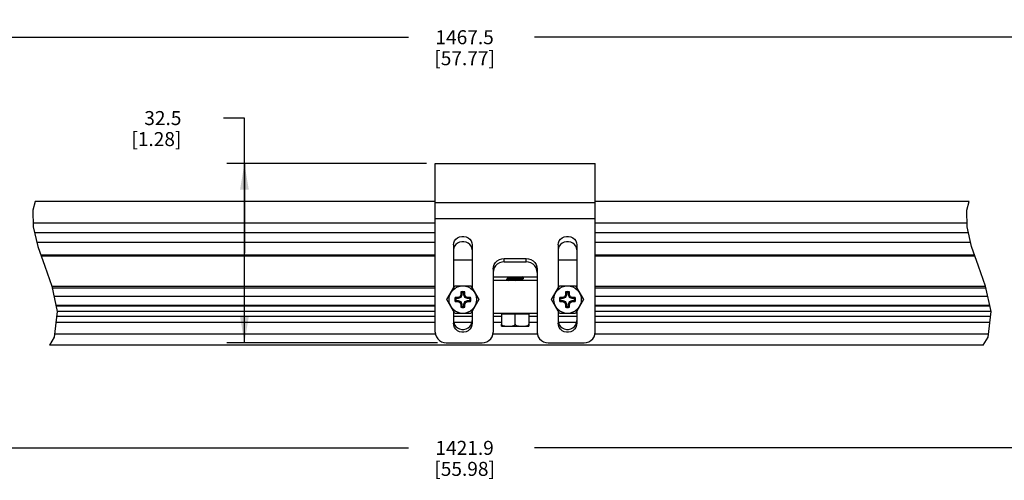
# Model space of a CAD drawing. Units: inches. Extents: x 0.5 to 69.9, y 0.5 to 33.5.
# Drawn here: x 20.9 to 28, y 16.4 to 19.7 of the extents above; entities that cross this region are included whole.
import ezdxf

# ---------------------------------------------------------------- set-up
doc = ezdxf.new("R2010")
doc.units = ezdxf.units.IN
doc.header["$LTSCALE"] = 2.42
doc.header["$MEASUREMENT"] = 0
doc.layers.get('0').update_dxf_attribs({"linetype": 'CONTINUOUS'})
doc.layers.add('AXIS', color=7, linetype='CONTINUOUS')
doc.layers.add('DRIVEN_DIMS', color=7, linetype='CONTINUOUS')
doc.dimstyles.new('DIMSTYLE_2', dxfattribs={"dimtxt": 0.1, "dimasz": 0.1875, "dimexe": 0.125, "dimexo": 0.0625, "dimgap": 0.1, "dimtad": 0, "dimtih": 1, "dimtoh": 1, "dimdec": 1, "dimzin": 4, "dimdsep": 46, "dimtxsty": 'STANDARD', "dimblk": '_FILLED', "dimblk1": '_FILLED', "dimblk2": '_FILLED', "dimcen": 0.09, "dimadec": 0, "dimazin": 0, "dimtp": 0.005, "dimtm": 0.005, "dimtfac": 1, "dimtdec": 1, "dimtofl": 0, "dimtmove": 0, "dimatfit": 3, "dimldrblk": '_FILLED', "dimfxl": 1, "dimtolj": 1, "dimtzin": 4, "dimarcsym": 0})

# ---------------------------------------------------------------- blocks, each defined once
blk = doc.blocks.new('_FILLED')
at = {"color": 0, "linetype": 'BYBLOCK'}
blk.add_solid([(0, 0), (-1, 0.167), (-1, -0.167)], dxfattribs=at)
blk = doc.blocks.new('*D2')
at = {"layer": 'DRIVEN_DIMS', "color": 7, "linetype": 'CONTINUOUS'}
for p, q in [((14.7991, 17.4885), (14.7991, 16.5548)), ((33.493, 17.4885), (33.493, 16.5548)), ((14.7991, 16.6798), (23.696, 16.6798)), ((33.493, 16.6798), (24.596, 16.6798))]:
    blk.add_line(p, q, dxfattribs=at)
at = {"layer": 'DRIVEN_DIMS', "color": 7, "linetype": 'CONTINUOUS', "xscale": 0.1875, "yscale": 0.1875, "zscale": 0.1875, "rotation": 180}
blk.add_blockref('_FILLED', (14.7991, 16.6798), dxfattribs=at)
at = {"layer": 'DRIVEN_DIMS', "color": 7, "linetype": 'CONTINUOUS', "xscale": 0.1875, "yscale": 0.1875, "zscale": 0.1875}
blk.add_blockref('_FILLED', (33.493, 16.6798), dxfattribs=at)
at = {"layer": 'DRIVEN_DIMS', "color": 7, "linetype": 'CONTINUOUS', "insert": (24.096, 16.7298), "char_height": 0.1, "width": 0.7, "attachment_point": 2, "line_spacing_factor": 0.9}
blk.add_mtext('1421.9\\P[55.98]', dxfattribs=at)
blk = doc.blocks.new('*D3')
at = {"layer": 'DRIVEN_DIMS', "color": 7, "linetype": 'CONTINUOUS'}
for p, q in [((22.5231, 19.0343), (22.3731, 19.0343)), ((22.5231, 18.0697), (22.5231, 19.0343)), ((23.8237, 18.7095), (22.3981, 18.7095)), ((22.5231, 18.7095), (22.5231, 18.0697)), ((22.5231, 17.4299), (22.5231, 18.0697)), ((23.9024, 17.4299), (22.3981, 17.4299))]:
    blk.add_line(p, q, dxfattribs=at)
at = {"layer": 'DRIVEN_DIMS', "color": 7, "linetype": 'CONTINUOUS', "xscale": 0.1875, "yscale": 0.1875, "zscale": 0.1875}
for p, rotation in [((22.5231, 18.7095), 90), ((22.5231, 17.4299), 270)]:
    blk.add_blockref('_FILLED', p, dxfattribs=dict(at, rotation=rotation))
at = {"layer": 'DRIVEN_DIMS', "color": 7, "linetype": 'CONTINUOUS', "insert": (22.0731, 19.0843), "char_height": 0.1, "width": 0.6, "attachment_point": 3, "line_spacing_factor": 0.9}
blk.add_mtext('32.5\\P[1.28]', dxfattribs=at)
blk = doc.blocks.new('*D7')
at = {"layer": 'DRIVEN_DIMS', "color": 7, "linetype": 'CONTINUOUS'}
for p, q in [((13.9014, 18.7729), (13.9014, 19.7365)), ((34.3906, 18.7729), (34.3906, 19.7365)), ((13.9014, 19.6115), (23.696, 19.6115)), ((34.3906, 19.6115), (24.596, 19.6115))]:
    blk.add_line(p, q, dxfattribs=at)
at = {"layer": 'DRIVEN_DIMS', "color": 7, "linetype": 'CONTINUOUS', "xscale": 0.1875, "yscale": 0.1875, "zscale": 0.1875, "rotation": 180}
blk.add_blockref('_FILLED', (13.9014, 19.6115), dxfattribs=at)
at = {"layer": 'DRIVEN_DIMS', "color": 7, "linetype": 'CONTINUOUS', "xscale": 0.1875, "yscale": 0.1875, "zscale": 0.1875}
blk.add_blockref('_FILLED', (34.3906, 19.6115), dxfattribs=at)
at = {"layer": 'DRIVEN_DIMS', "color": 7, "linetype": 'CONTINUOUS', "insert": (24.096, 19.6615), "char_height": 0.1, "width": 0.7, "attachment_point": 2, "line_spacing_factor": 0.9}
blk.add_mtext('1467.5\\P[57.77]', dxfattribs=at)

msp = doc.modelspace()

# ---------------------------------------------------------------- linework, layer by layer
at = {"color": 7, "linetype": 'CONTINUOUS'}
for p, q in [((23.8862, 17.5051), (23.8862, 18.7095)), ((23.8862, 18.7095), (25.0279, 18.7095)), ((25.0279, 17.5051), (25.0279, 18.7095)), ((21.0291, 18.4376), (21.0126, 18.376)), ((23.8862, 18.4305), (25.0279, 18.4305)), ((27.6824, 18.376), (27.699, 18.4376)), ((21.0126, 18.376), (21.0146, 18.2569)), ((27.6844, 18.2569), (27.6824, 18.376)), ((23.8862, 18.3178), (25.0279, 18.3178)), ((21.0146, 18.2569), (21.0473, 18.1167)), ((21.0236, 18.2183), (23.8862, 18.2183)), ((25.0279, 18.2183), (27.6934, 18.2183)), ((27.7171, 18.1167), (27.6844, 18.2569)), ((21.0398, 18.1487), (23.8862, 18.1487)), ((25.0279, 18.1487), (27.7097, 18.1487)), ((21.0473, 18.1167), (21.0971, 17.9763)), ((24.0161, 18.1299), (24.0161, 17.8192)), ((24.15, 18.1299), (24.15, 17.8192)), ((24.7641, 18.1299), (24.7641, 17.8192)), ((24.898, 18.1299), (24.898, 17.8192)), ((27.7669, 17.9763), (27.7171, 18.1167)), ((21.0682, 18.0577), (23.8862, 18.0577)), ((23.8862, 18.0478), (21.0717, 18.0478)), ((24.3783, 18.0075), (24.3783, 18.0318)), ((24.3783, 18.0318), (24.5358, 18.0318)), ((24.3783, 18.0075), (24.5358, 18.0075)), ((24.5358, 18.0075), (24.5358, 18.0318)), ((25.0279, 18.0577), (27.7381, 18.0577)), ((27.7415, 18.0478), (25.0279, 18.0478)), ((21.0971, 17.9763), (21.1474, 17.8351)), ((24.2996, 17.9562), (24.2996, 17.5051)), ((24.6145, 17.9318), (24.6126, 17.9487)), ((24.6145, 17.9562), (24.6145, 17.5051)), ((27.8172, 17.8351), (27.7669, 17.9763)), ((24.2996, 17.9009), (24.6145, 17.9009)), ((24.6145, 17.8758), (24.2996, 17.8758)), ((24.3984, 17.9005), (24.3987, 17.9008)), ((24.3986, 17.9002), (24.3984, 17.9005)), ((24.3986, 17.885), (24.3984, 17.8847)), ((24.3986, 17.8805), (24.3984, 17.8808)), ((24.3986, 17.9002), (24.4086, 17.8944)), ((24.4089, 17.891), (24.3986, 17.885)), ((24.3986, 17.8805), (24.4066, 17.8758)), ((24.4086, 17.8945), (24.4086, 17.8908)), ((24.5052, 17.8844), (24.5155, 17.8903)), ((24.5055, 17.9005), (24.5055, 17.9009)), ((24.5155, 17.8948), (24.5055, 17.9006)), ((24.5055, 17.8808), (24.5055, 17.8845)), ((24.5143, 17.8758), (24.5055, 17.8809)), ((24.5155, 17.8948), (24.5157, 17.8945)), ((24.5155, 17.8903), (24.5157, 17.8906)), ((21.1474, 17.8351), (21.1859, 17.6545)), ((23.8862, 17.8313), (21.1482, 17.8313)), ((21.1503, 17.8214), (23.8862, 17.8214)), ((24.0685, 17.7935), (24.0685, 17.7732)), ((24.0763, 17.787), (24.0685, 17.7935)), ((24.0897, 17.787), (24.0976, 17.7935)), ((24.0976, 17.7732), (24.0976, 17.7935)), ((24.8244, 17.787), (24.8165, 17.7935)), ((24.8165, 17.7935), (24.8165, 17.7732)), ((24.8378, 17.787), (24.8456, 17.7935)), ((24.8456, 17.7732), (24.8456, 17.7935)), ((27.818, 17.8313), (25.0279, 17.8313)), ((25.0279, 17.8214), (27.8201, 17.8214)), ((27.8558, 17.6545), (27.8172, 17.8351)), ((23.8862, 17.7604), (21.1633, 17.7604)), ((24.0343, 17.745), (24.0278, 17.7529)), ((24.0481, 17.7529), (24.0278, 17.7529)), ((24.0343, 17.7316), (24.0278, 17.7237)), ((24.0278, 17.7237), (24.0481, 17.7237)), ((24.0497, 17.745), (24.0343, 17.745)), ((24.0343, 17.7316), (24.0497, 17.7316)), ((24.0624, 17.7589), (24.0481, 17.7529)), ((24.0497, 17.745), (24.0481, 17.7529)), ((24.0497, 17.7316), (24.0481, 17.7237)), ((24.0481, 17.7237), (24.0624, 17.7177)), ((24.0684, 17.7529), (24.0497, 17.745)), ((24.0497, 17.7316), (24.0684, 17.7237)), ((24.0685, 17.7732), (24.0624, 17.7589)), ((24.0684, 17.7529), (24.0624, 17.7589)), ((24.0684, 17.7237), (24.0624, 17.7177)), ((24.0763, 17.7716), (24.0684, 17.7529)), ((24.0684, 17.7237), (24.0763, 17.705)), ((24.0763, 17.7716), (24.0685, 17.7732)), ((24.0763, 17.787), (24.0763, 17.7716)), ((24.0897, 17.7716), (24.0897, 17.787)), ((24.0897, 17.7716), (24.0976, 17.7732)), ((24.0976, 17.7529), (24.0897, 17.7716)), ((24.0897, 17.705), (24.0976, 17.7237)), ((24.1036, 17.7589), (24.0976, 17.7732)), ((24.0976, 17.7529), (24.1036, 17.7589)), ((24.1163, 17.745), (24.0976, 17.7529)), ((24.0976, 17.7237), (24.1163, 17.7316)), ((24.0976, 17.7237), (24.1036, 17.7177)), ((24.1179, 17.7529), (24.1036, 17.7589)), ((24.1036, 17.7177), (24.1179, 17.7237)), ((24.1163, 17.745), (24.1179, 17.7529)), ((24.1318, 17.745), (24.1163, 17.745)), ((24.1163, 17.7316), (24.1318, 17.7316)), ((24.1163, 17.7316), (24.1179, 17.7237)), ((24.1382, 17.7529), (24.1179, 17.7529)), ((24.1179, 17.7237), (24.1382, 17.7237)), ((24.1318, 17.745), (24.1382, 17.7529)), ((24.1318, 17.7316), (24.1382, 17.7237)), ((24.7962, 17.7529), (24.7759, 17.7529)), ((24.7823, 17.745), (24.7759, 17.7529)), ((24.7823, 17.7316), (24.7759, 17.7237)), ((24.7759, 17.7237), (24.7962, 17.7237)), ((24.7978, 17.745), (24.7823, 17.745)), ((24.7823, 17.7316), (24.7978, 17.7316)), ((24.8105, 17.7589), (24.7962, 17.7529)), ((24.7978, 17.745), (24.7962, 17.7529)), ((24.7978, 17.7316), (24.7962, 17.7237)), ((24.7962, 17.7237), (24.8105, 17.7177)), ((24.8165, 17.7529), (24.7978, 17.745)), ((24.7978, 17.7316), (24.8165, 17.7237)), ((24.8165, 17.7732), (24.8105, 17.7589)), ((24.8165, 17.7529), (24.8105, 17.7589)), ((24.8165, 17.7237), (24.8105, 17.7177)), ((24.8244, 17.7716), (24.8165, 17.7732)), ((24.8244, 17.7716), (24.8165, 17.7529)), ((24.8165, 17.7237), (24.8244, 17.705)), ((24.8244, 17.787), (24.8244, 17.7716)), ((24.8378, 17.7716), (24.8378, 17.787)), ((24.8378, 17.7716), (24.8456, 17.7732)), ((24.8457, 17.7529), (24.8378, 17.7716)), ((24.8378, 17.705), (24.8457, 17.7237)), ((24.8517, 17.7589), (24.8456, 17.7732)), ((24.8457, 17.7529), (24.8517, 17.7589)), ((24.8643, 17.745), (24.8457, 17.7529)), ((24.8457, 17.7237), (24.8643, 17.7316)), ((24.8457, 17.7237), (24.8517, 17.7177)), ((24.8659, 17.7529), (24.8517, 17.7589)), ((24.8517, 17.7177), (24.8659, 17.7237)), ((24.8643, 17.745), (24.8659, 17.7529)), ((24.8798, 17.745), (24.8643, 17.745)), ((24.8643, 17.7316), (24.8798, 17.7316)), ((24.8643, 17.7316), (24.8659, 17.7237)), ((24.8863, 17.7529), (24.8659, 17.7529)), ((24.8659, 17.7237), (24.8863, 17.7237)), ((24.8798, 17.745), (24.8863, 17.7529)), ((24.8798, 17.7316), (24.8863, 17.7237)), ((27.8332, 17.7604), (25.0279, 17.7604)), ((21.1859, 17.6545), (21.165, 17.4709)), ((21.1768, 17.6974), (23.8862, 17.6974)), ((21.1777, 17.6932), (23.8862, 17.6932)), ((23.8862, 17.6529), (21.1857, 17.6529)), ((24.0161, 17.6574), (24.0161, 17.5702)), ((24.0624, 17.7177), (24.0685, 17.7034)), ((24.0763, 17.705), (24.0685, 17.7034)), ((24.0685, 17.7034), (24.0685, 17.6831)), ((24.0763, 17.6895), (24.0685, 17.6831)), ((24.0763, 17.705), (24.0763, 17.6895)), ((24.0897, 17.6895), (24.0897, 17.705)), ((24.0897, 17.705), (24.0976, 17.7034)), ((24.0897, 17.6895), (24.0976, 17.6831)), ((24.0976, 17.7034), (24.1036, 17.7177)), ((24.0976, 17.6831), (24.0976, 17.7034)), ((24.15, 17.6574), (24.15, 17.5702)), ((24.7641, 17.6574), (24.7641, 17.5702)), ((24.8105, 17.7177), (24.8165, 17.7034)), ((24.8244, 17.705), (24.8165, 17.7034)), ((24.8165, 17.7034), (24.8165, 17.6831)), ((24.8244, 17.6895), (24.8165, 17.6831)), ((24.8244, 17.705), (24.8244, 17.6895)), ((24.8378, 17.705), (24.8456, 17.7034)), ((24.8378, 17.6895), (24.8378, 17.705)), ((24.8378, 17.6895), (24.8456, 17.6831)), ((24.8456, 17.7034), (24.8517, 17.7177)), ((24.8456, 17.6831), (24.8456, 17.7034)), ((24.898, 17.6574), (24.898, 17.5702)), ((25.0279, 17.6974), (27.8466, 17.6974)), ((25.0279, 17.6932), (27.8475, 17.6932)), ((27.8556, 17.6529), (25.0279, 17.6529)), ((27.8349, 17.4709), (27.8558, 17.6545)), ((23.8862, 17.6175), (21.1817, 17.6175)), ((24.0161, 17.6202), (24.15, 17.6202)), ((24.15, 17.6175), (24.0161, 17.6175)), ((24.0161, 17.5897), (24.018, 17.574)), ((24.148, 17.574), (24.15, 17.5897)), ((24.6145, 17.6396), (24.2996, 17.6396)), ((24.3586, 17.6175), (24.2996, 17.6175)), ((24.3586, 17.6357), (24.3626, 17.6396)), ((24.3586, 17.6357), (24.5555, 17.6357)), ((24.3586, 17.6357), (24.3586, 17.5629)), ((24.457, 17.5629), (24.457, 17.6396)), ((24.5555, 17.6357), (24.5515, 17.6396)), ((24.5555, 17.6357), (24.5555, 17.5629)), ((24.6145, 17.6175), (24.5555, 17.6175)), ((24.7641, 17.6202), (24.898, 17.6202)), ((24.898, 17.6175), (24.7641, 17.6175)), ((24.7641, 17.5897), (24.766, 17.574)), ((24.8961, 17.574), (24.898, 17.5897)), ((27.8516, 17.6175), (25.0279, 17.6175)), ((21.1771, 17.5773), (23.8862, 17.5773)), ((24.0176, 17.5773), (24.1484, 17.5773)), ((24.1423, 17.5591), (24.148, 17.574)), ((24.2996, 17.5773), (24.3586, 17.5773)), ((24.5555, 17.5773), (24.6145, 17.5773)), ((24.7656, 17.5773), (24.8965, 17.5773)), ((24.8903, 17.5591), (24.8961, 17.574)), ((25.0279, 17.5773), (27.847, 17.5773)), ((21.165, 17.4709), (21.1304, 17.414)), ((23.8876, 17.4927), (21.1675, 17.4927)), ((24.616, 17.4927), (24.2981, 17.4927)), ((27.8374, 17.4927), (25.0265, 17.4927)), ((27.8003, 17.414), (27.8349, 17.4709)), ((27.8003, 17.414), (21.1304, 17.414)), ((23.9649, 17.4299), (24.2208, 17.4299)), ((24.6933, 17.4299), (24.9492, 17.4299))]:
    msp.add_line(p, q, dxfattribs=at)
for points in [[(24.0161, 18.1299), (24.018, 18.1441), (24.0238, 18.1577), (24.0329, 18.1694), (24.0448, 18.1787), (24.0593, 18.1853), (24.0751, 18.1887), (24.091, 18.1887), (24.1068, 18.1853), (24.1212, 18.1787), (24.1331, 18.1694), (24.1423, 18.1577), (24.148, 18.1441), (24.15, 18.1299)], [(24.15, 18.0924), (24.148, 18.1067), (24.1423, 18.1203), (24.1331, 18.132), (24.1212, 18.1413), (24.1068, 18.1479), (24.091, 18.1513), (24.0751, 18.1513), (24.0593, 18.1479), (24.0448, 18.1413), (24.0329, 18.132), (24.0238, 18.1203), (24.018, 18.1067), (24.0161, 18.0924)], [(24.7641, 18.1299), (24.766, 18.1441), (24.7718, 18.1577), (24.7809, 18.1694), (24.7929, 18.1787), (24.8073, 18.1853), (24.8231, 18.1887), (24.839, 18.1887), (24.8548, 18.1853), (24.8693, 18.1787), (24.8812, 18.1694), (24.8903, 18.1577), (24.8961, 18.1441), (24.898, 18.1299)], [(24.898, 18.0924), (24.8961, 18.1067), (24.8903, 18.1203), (24.8812, 18.132), (24.8693, 18.1413), (24.8548, 18.1479), (24.839, 18.1513), (24.8231, 18.1513), (24.8073, 18.1479), (24.7929, 18.1413), (24.7809, 18.132), (24.7718, 18.1203), (24.766, 18.1067), (24.7641, 18.0924)], [(24.2996, 17.9562), (24.3015, 17.9731), (24.3074, 17.9894), (24.3168, 18.0037), (24.3291, 18.0154), (24.3441, 18.0244), (24.3609, 18.03), (24.3783, 18.0318)], [(24.3783, 18.0075), (24.3609, 18.0056), (24.3441, 18.0001), (24.3291, 17.9911), (24.3168, 17.9794), (24.3074, 17.965)], [(24.5358, 18.0318), (24.5532, 18.03), (24.57, 18.0244), (24.585, 18.0154), (24.5973, 18.0037), (24.6067, 17.9893), (24.6126, 17.9731), (24.6145, 17.9562)], [(24.6126, 17.9487), (24.6067, 17.965), (24.5973, 17.9794), (24.585, 17.9911), (24.57, 18.0001), (24.5532, 18.0056), (24.5358, 18.0075)], [(24.3074, 17.965), (24.3015, 17.9487), (24.2996, 17.9318)], [(24.3984, 17.8808), (24.3986, 17.881), (24.4005, 17.8816), (24.4044, 17.8822), (24.4102, 17.8828), (24.4174, 17.8834), (24.4261, 17.8839), (24.4359, 17.8845), (24.4464, 17.8851), (24.4678, 17.8863)], [(24.4678, 17.8902), (24.4463, 17.889), (24.4359, 17.8885), (24.4262, 17.8879), (24.4176, 17.8873), (24.4103, 17.8867), (24.4046, 17.8862), (24.4007, 17.8856), (24.3986, 17.885)], [(24.4086, 17.8945), (24.4094, 17.8951), (24.412, 17.8957), (24.4163, 17.8963), (24.4222, 17.897), (24.4294, 17.8976), (24.4377, 17.8982), (24.4468, 17.8988)], [(24.4089, 17.891), (24.4094, 17.8912), (24.412, 17.8918), (24.4163, 17.8924), (24.4222, 17.893), (24.4294, 17.8936), (24.4377, 17.8942), (24.4468, 17.8949)], [(24.4111, 17.8758), (24.4117, 17.876), (24.4159, 17.8766), (24.4217, 17.8772), (24.4289, 17.8778), (24.4371, 17.8785), (24.4461, 17.8791)], [(24.4461, 17.8791), (24.4651, 17.8803), (24.4742, 17.8809), (24.4828, 17.8815), (24.4903, 17.8822), (24.4965, 17.8828), (24.5013, 17.8834), (24.5043, 17.884), (24.5052, 17.8844)], [(24.4468, 17.8988), (24.4657, 17.9), (24.4749, 17.9007), (24.4781, 17.9009)], [(24.4468, 17.8949), (24.4657, 17.8961), (24.4749, 17.8967), (24.4834, 17.8973), (24.4908, 17.8979), (24.4969, 17.8986), (24.5015, 17.8992), (24.5044, 17.8998), (24.5055, 17.9005)], [(24.457, 17.8758), (24.4651, 17.8764), (24.4742, 17.877), (24.4828, 17.8776), (24.4903, 17.8782), (24.4965, 17.8788), (24.5013, 17.8794), (24.5043, 17.8801), (24.5055, 17.8807), (24.5055, 17.8808)], [(24.5157, 17.8945), (24.5155, 17.8943), (24.5135, 17.8937), (24.5096, 17.8931), (24.5038, 17.8925), (24.4966, 17.8919), (24.4879, 17.8914), (24.4782, 17.8908), (24.4678, 17.8902)], [(24.4678, 17.8863), (24.4782, 17.8868), (24.4878, 17.8874), (24.4965, 17.888), (24.5037, 17.8886), (24.5094, 17.8891), (24.5134, 17.8897), (24.5155, 17.8903)], [(24.15, 17.5702), (24.148, 17.5546), (24.1423, 17.5397), (24.1331, 17.5268), (24.1212, 17.5165), (24.1068, 17.5091), (24.091, 17.5054), (24.0751, 17.5054), (24.0593, 17.5092), (24.0448, 17.5165), (24.0329, 17.5268), (24.0238, 17.5397), (24.018, 17.5546), (24.0161, 17.5702)], [(24.018, 17.574), (24.0238, 17.5591), (24.0329, 17.5462), (24.0448, 17.5359), (24.0593, 17.5285), (24.0751, 17.5248), (24.091, 17.5248), (24.1068, 17.5285), (24.1212, 17.5359), (24.1331, 17.5462), (24.1423, 17.5591)], [(24.898, 17.5702), (24.8961, 17.5546), (24.8903, 17.5397), (24.8812, 17.5268), (24.8693, 17.5165), (24.8548, 17.5092), (24.839, 17.5054), (24.8231, 17.5054), (24.8073, 17.5091), (24.7929, 17.5165), (24.7809, 17.5268), (24.7718, 17.5397), (24.766, 17.5546), (24.7641, 17.5702)], [(24.766, 17.574), (24.7718, 17.5591), (24.7809, 17.5462), (24.7929, 17.5359), (24.8073, 17.5285), (24.8231, 17.5248), (24.839, 17.5248), (24.8548, 17.5285), (24.8693, 17.5359), (24.8812, 17.5462), (24.8903, 17.5591)], [(23.8862, 17.5051), (23.8881, 17.4883), (23.894, 17.4721), (23.9035, 17.4578), (23.9157, 17.4462), (23.9307, 17.4373), (23.9475, 17.4318), (23.9649, 17.4299)], [(24.2208, 17.4299), (24.2382, 17.4318), (24.255, 17.4373), (24.27, 17.4462), (24.2823, 17.4579), (24.2917, 17.4722), (24.2976, 17.4883), (24.2996, 17.5051)], [(24.6145, 17.5051), (24.6165, 17.4883), (24.6223, 17.4721), (24.6318, 17.4578), (24.6441, 17.4462), (24.6591, 17.4373), (24.6759, 17.4318), (24.6933, 17.4299)], [(24.9492, 17.4299), (24.9665, 17.4318), (24.9834, 17.4373), (24.9984, 17.4462), (25.0106, 17.4579), (25.0201, 17.4722), (25.026, 17.4883), (25.0279, 17.5051)]]:
    msp.add_lwpolyline(points, dxfattribs=at)
for centre, radius, start, end in [((24.083, 17.7383), 0.0571, 75.2162, 104.7838), ((24.8311, 17.7383), 0.0571, 75.2162, 104.7838), ((24.083, 17.7383), 0.0571, 165.2162, 194.7838), ((24.083, 17.7383), 0.0492, 172.18355, 187.81645), ((24.083, 17.7383), 0.0492, 82.18355, 97.81645), ((24.083, 17.7383), 0.0492, 352.18355, 7.81645), ((24.083, 17.7383), 0.0571, 345.2162, 14.7838), ((24.8311, 17.7383), 0.0571, 165.2162, 194.7838), ((24.8311, 17.7383), 0.0492, 172.18355, 187.81645), ((24.8311, 17.7383), 0.0492, 82.18355, 97.81645), ((24.8311, 17.7383), 0.0492, 352.18355, 7.81645), ((24.8311, 17.7383), 0.0571, 345.2162, 14.7838), ((24.083, 17.7383), 0.0571, 255.2162, 284.7838), ((24.083, 17.7383), 0.0492, 262.18355, 277.81645), ((24.8311, 17.7383), 0.0571, 255.2162, 284.7838), ((24.8311, 17.7383), 0.0492, 262.18355, 277.81645)]:
    msp.add_arc(centre, radius, start, end, dxfattribs=at)
at = {"layer": 'AXIS', "color": 7, "linetype": 'CONTINUOUS'}
for p, q in [((23.8862, 18.4376), (21.0291, 18.4376)), ((27.699, 18.4376), (25.0279, 18.4376)), ((23.8862, 18.2846), (21.0141, 18.2846)), ((27.684, 18.2846), (25.0279, 18.2846)), ((24.0161, 18.0229), (24.15, 18.0229)), ((24.7641, 18.0229), (24.898, 18.0229)), ((24.3984, 17.9005), (24.3984, 17.9009)), ((24.3984, 17.8808), (24.3984, 17.8847)), ((24.5157, 17.8906), (24.5157, 17.8945)), ((23.9694, 17.7383), (24.0262, 17.8367)), ((24.0262, 17.8367), (24.1399, 17.8367)), ((24.1399, 17.8367), (24.1967, 17.7383)), ((24.7174, 17.7383), (24.7742, 17.8367)), ((24.7742, 17.8367), (24.8879, 17.8367)), ((24.8879, 17.8367), (24.9447, 17.7383)), ((24.0262, 17.6399), (23.9694, 17.7383)), ((24.1967, 17.7383), (24.1399, 17.6399)), ((24.7742, 17.6399), (24.7174, 17.7383)), ((24.9447, 17.7383), (24.8879, 17.6399)), ((24.1399, 17.6399), (24.0262, 17.6399)), ((24.8879, 17.6399), (24.7742, 17.6399)), ((24.3586, 17.5491), (24.3586, 17.5629)), ((24.3586, 17.5491), (24.4, 17.5491)), ((24.5555, 17.5629), (24.5555, 17.5491))]:
    msp.add_line(p, q, dxfattribs=at)
for points in [[(24.3586, 17.5629), (24.3594, 17.5604), (24.3609, 17.5581), (24.363, 17.556), (24.3656, 17.5542), (24.3687, 17.5527), (24.3722, 17.5515), (24.3762, 17.5506), (24.3805, 17.5499), (24.3852, 17.5495), (24.3903, 17.5492), (24.3958, 17.5491), (24.4017, 17.5491), (24.5555, 17.5491)], [(24.4139, 17.5491), (24.4197, 17.5491), (24.4249, 17.5492), (24.4295, 17.5494), (24.4335, 17.5497), (24.437, 17.5501), (24.4403, 17.5507), (24.4432, 17.5514), (24.4458, 17.5522), (24.4481, 17.5532), (24.4501, 17.5542), (24.4519, 17.5554), (24.4536, 17.5568), (24.4551, 17.5585), (24.4563, 17.5606), (24.457, 17.5629)], [(24.457, 17.5629), (24.4578, 17.5605), (24.4592, 17.5582), (24.4612, 17.5562), (24.4637, 17.5544), (24.4667, 17.5529), (24.4701, 17.5516), (24.4739, 17.5507), (24.4781, 17.55), (24.4827, 17.5495), (24.4879, 17.5492), (24.4936, 17.5491), (24.4998, 17.5491), (24.5063, 17.5491)], [(24.5127, 17.5491), (24.5184, 17.5491), (24.5234, 17.5492), (24.5278, 17.5494), (24.5318, 17.5497), (24.5353, 17.5501), (24.5386, 17.5507), (24.5415, 17.5514), (24.5441, 17.5522), (24.5464, 17.5531), (24.5484, 17.5542), (24.5503, 17.5553), (24.552, 17.5567), (24.5535, 17.5585), (24.5547, 17.5605), (24.5555, 17.5629)]]:
    msp.add_lwpolyline(points, dxfattribs=at)
for centre in [(24.083, 17.7383), (24.8311, 17.7383)]:
    msp.add_circle(centre, 0.0984, dxfattribs=at)

# ---------------------------------------------------------------- dimensions: what is measured, and where the dimension line sits
at = {"layer": 'DRIVEN_DIMS', "color": 7, "linetype": 'CONTINUOUS'}
for base, p1, p2, angle, picture, middle in [((13.9014, 19.6115), (34.3906, 18.7104), (13.9014, 18.7104), 180, '*D7', (24.146, 19.5365)), ((22.5231, 17.4299), (23.8862, 18.7095), (23.9649, 17.4299), 270, '*D3', (21.9731, 18.9593)), ((14.7991, 16.6798), (33.493, 17.551), (14.7991, 17.551), 180, '*D2', (24.146, 16.6048))]:
    dim = msp.add_linear_dim(base=base, p1=p1, p2=p2, angle=angle, dimstyle='DIMSTYLE_2', dxfattribs=at)
    dim.commit()
    dim.dimension.update_dxf_attribs({"geometry": picture, "text_midpoint": middle, "dimtype": 160})

doc.saveas('drawing.dxf')
